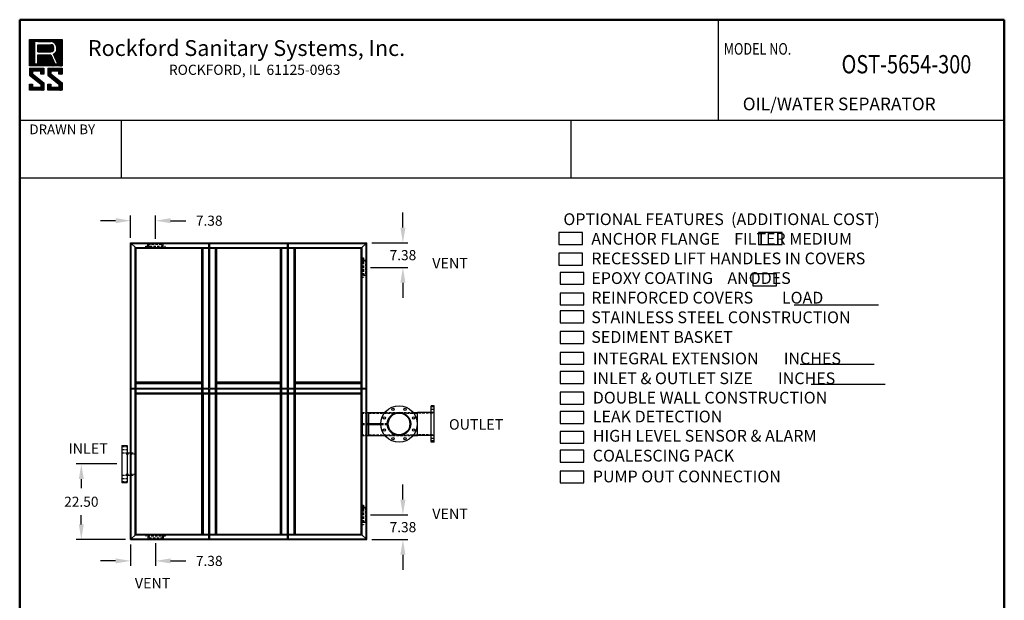
# Model space of a CAD drawing. Extents: x 392 to 685, y -84 to 295.
# Drawn here: x 392 to 685, y 123 to 295 of the extents above; entities that cross this region are included whole.
import ezdxf
from ezdxf.enums import TextEntityAlignment as Align

# ---------------------------------------------------------------- set-up
doc = ezdxf.new("R2010")
doc.units = 0
doc.header["$LTSCALE"] = 3
doc.header["$MEASUREMENT"] = 0
doc.linetypes.add('HIDDEN', pattern=[0.375, 0.25, -0.125])
doc.layers.get('0').update_dxf_attribs({"linetype": 'CONTINUOUS'})
doc.layers.get('DEFPOINTS').update_dxf_attribs({"linetype": 'CONTINUOUS'})
for name, color, linetype in [('HIDDEN', 4, 'HIDDEN'), ('OBJ', 7, 'CONTINUOUS'), ('OBJECT', 7, 'CONTINUOUS')]:
    doc.layers.add(name, color=color, linetype=linetype)
doc.styles.add('ROMANC', font='romanc')
doc.styles.add('ROMANS', font='romans', dxfattribs={"width": 0.8, "oblique": 0.05})
doc.dimstyles.get("Standard").update_dxf_attribs({"dimtxt": 0.18, "dimasz": 0.18, "dimexe": 0.18, "dimexo": 0.0625, "dimgap": 0.09, "dimtad": 0, "dimtih": 1, "dimtoh": 1, "dimzin": 0, "dimdsep": 46, "dimtxsty": 'Standard', "dimcen": 0.09, "dimadec": 0, "dimazin": 0, "dimtfac": 1, "dimtofl": 0, "dimtmove": 2, "dimatfit": 3, "dimfxl": 1, "dimtolj": 1, "dimtzin": 0, "dimarcsym": 0})

# ---------------------------------------------------------------- blocks, each defined once
blk = doc.blocks.new('*X0')
at = {"color": 0}
for p, q in [((15.16, 1.382), (15.228, 1.45)), ((15.16, 1.3873), (15.2227, 1.45)), ((15.16, 1.3926), (15.2174, 1.45)), ((15.16, 1.3979), (15.2121, 1.45)), ((15.16, 1.4032), (15.2068, 1.45)), ((15.16, 1.4085), (15.2015, 1.45)), ((15.16, 1.4138), (15.1962, 1.45)), ((15.16, 1.4191), (15.1909, 1.45)), ((15.16, 1.4245), (15.1855, 1.45)), ((15.16, 1.4298), (15.1802, 1.45)), ((15.16, 1.4351), (15.1749, 1.45)), ((15.16, 1.4404), (15.1696, 1.45)), ((15.16, 1.4457), (15.1643, 1.45)), ((15.16, 1.3767), (15.21, 1.4267)), ((15.16, 1.3714), (15.21, 1.4214)), ((15.16, 1.3661), (15.21, 1.4161)), ((15.16, 1.3608), (15.21, 1.4108)), ((15.16, 1.3555), (15.21, 1.4055)), ((15.16, 1.3502), (15.21, 1.4002)), ((15.16, 1.3449), (15.21, 1.3949)), ((15.16, 1.3396), (15.21, 1.3896)), ((15.16, 1.3343), (15.21, 1.3843)), ((15.16, 1.329), (15.21, 1.379)), ((15.16, 1.3237), (15.21, 1.3737)), ((15.16, 1.3184), (15.21, 1.3684)), ((15.16, 1.3131), (15.21, 1.3631)), ((15.2133, 1.43), (15.2333, 1.45)), ((15.2186, 1.43), (15.2386, 1.45)), ((15.2239, 1.43), (15.2439, 1.45)), ((15.2292, 1.43), (15.2492, 1.45)), ((15.2345, 1.43), (15.2545, 1.45)), ((15.2398, 1.43), (15.2598, 1.45)), ((15.24, 1.3347), (15.3053, 1.4)), ((15.24, 1.34), (15.3, 1.4)), ((15.24, 1.3454), (15.2946, 1.4)), ((15.24, 1.3507), (15.2893, 1.4)), ((15.24, 1.356), (15.284, 1.4)), ((15.24, 1.3613), (15.2787, 1.4)), ((15.24, 1.3666), (15.2734, 1.4)), ((15.24, 1.3719), (15.2681, 1.4)), ((15.24, 1.3772), (15.2628, 1.4)), ((15.24, 1.3825), (15.2575, 1.4)), ((15.24, 1.3878), (15.2522, 1.4)), ((15.24, 1.3931), (15.2469, 1.4)), ((15.24, 1.3984), (15.2416, 1.4)), ((15.2406, 1.33), (15.3106, 1.4)), ((15.2451, 1.43), (15.2651, 1.45)), ((15.2459, 1.33), (15.3159, 1.4)), ((15.2504, 1.43), (15.2704, 1.45)), ((15.2512, 1.33), (15.3212, 1.4)), ((15.2557, 1.43), (15.2757, 1.45)), ((15.2565, 1.33), (15.3265, 1.4)), ((15.261, 1.43), (15.281, 1.45)), ((15.2618, 1.33), (15.3318, 1.4)), ((15.2663, 1.43), (15.2863, 1.45)), ((15.2671, 1.33), (15.3371, 1.4)), ((15.2716, 1.43), (15.2916, 1.45)), ((15.2724, 1.33), (15.3424, 1.4)), ((15.2769, 1.43), (15.2969, 1.45)), ((15.2777, 1.33), (15.3477, 1.4)), ((15.2822, 1.43), (15.3022, 1.45)), ((15.283, 1.33), (15.353, 1.4)), ((15.2875, 1.43), (15.3075, 1.45)), ((15.2883, 1.33), (15.3583, 1.4)), ((15.2928, 1.43), (15.3128, 1.45)), ((15.2936, 1.33), (15.3636, 1.4)), ((15.2981, 1.43), (15.3181, 1.45)), ((15.2989, 1.33), (15.3689, 1.4)), ((15.3034, 1.43), (15.3234, 1.45)), ((15.3042, 1.33), (15.3739, 1.3997)), ((15.3087, 1.43), (15.3287, 1.45)), ((15.3095, 1.33), (15.3783, 1.3988)), ((15.314, 1.43), (15.334, 1.45)), ((15.3148, 1.33), (15.3822, 1.3974)), ((15.3193, 1.43), (15.3393, 1.45)), ((15.3201, 1.33), (15.3857, 1.3956)), ((15.3246, 1.43), (15.3446, 1.45)), ((15.3254, 1.33), (15.3888, 1.3934)), ((15.33, 1.43), (15.35, 1.45)), ((15.3307, 1.33), (15.3916, 1.3909)), ((15.3353, 1.43), (15.3553, 1.45)), ((15.336, 1.33), (15.394, 1.388)), ((15.3406, 1.43), (15.3606, 1.45)), ((15.3413, 1.33), (15.3961, 1.3848)), ((15.3459, 1.43), (15.3659, 1.45)), ((15.3466, 1.33), (15.3978, 1.3812)), ((15.3512, 1.43), (15.3712, 1.45)), ((15.3519, 1.33), (15.3991, 1.3772)), ((15.3565, 1.43), (15.3765, 1.45)), ((15.3572, 1.33), (15.3999, 1.3727)), ((15.3618, 1.43), (15.3818, 1.45)), ((15.3625, 1.33), (15.4, 1.3675)), ((15.3671, 1.43), (15.3871, 1.45)), ((15.3678, 1.33), (15.4, 1.3622)), ((15.3723, 1.43), (15.3924, 1.45)), ((15.3772, 1.4296), (15.3977, 1.45)), ((15.3818, 1.4288), (15.403, 1.45)), ((15.3861, 1.4278), (15.4083, 1.45)), ((15.3901, 1.4265), (15.4136, 1.45)), ((15.3939, 1.425), (15.4189, 1.45)), ((15.3975, 1.4233), (15.4242, 1.45)), ((15.3988, 1.3026), (15.48, 1.3838)), ((15.4005, 1.299), (15.48, 1.3785)), ((15.4009, 1.4214), (15.4295, 1.45)), ((15.4021, 1.2953), (15.48, 1.3732)), ((15.4037, 1.2916), (15.48, 1.3679)), ((15.4041, 1.4193), (15.4348, 1.45)), ((15.4053, 1.288), (15.48, 1.3626)), ((15.4072, 1.4171), (15.4401, 1.45)), ((15.4101, 1.4147), (15.4454, 1.45)), ((15.4128, 1.4121), (15.4507, 1.45)), ((15.4153, 1.4093), (15.456, 1.45)), ((15.4177, 1.4064), (15.4613, 1.45)), ((15.4199, 1.4033), (15.4666, 1.45)), ((15.4219, 1.4), (15.4719, 1.45)), ((15.4233, 1.3324), (15.48, 1.3891)), ((15.4238, 1.3966), (15.4772, 1.45)), ((15.4255, 1.3929), (15.48, 1.4475)), ((15.4269, 1.3891), (15.48, 1.4422)), ((15.4271, 1.3415), (15.48, 1.3944)), ((15.4281, 1.385), (15.48, 1.4369)), ((15.4289, 1.3487), (15.48, 1.3997)), ((15.4291, 1.3806), (15.48, 1.4316)), ((15.4297, 1.376), (15.48, 1.4263)), ((15.4298, 1.3548), (15.48, 1.405)), ((15.43, 1.3709), (15.48, 1.4209)), ((15.43, 1.3656), (15.48, 1.4156)), ((15.43, 1.3603), (15.48, 1.4103)), ((15.16, 1.3078), (15.21, 1.3578)), ((15.16, 1.3025), (15.21, 1.3525)), ((15.16, 1.2972), (15.21, 1.3472)), ((15.16, 1.2919), (15.21, 1.3419)), ((15.16, 1.2866), (15.21, 1.3366)), ((15.16, 1.2813), (15.21, 1.3313)), ((15.16, 1.276), (15.21, 1.326)), ((15.16, 1.2707), (15.21, 1.3207)), ((15.16, 1.2654), (15.21, 1.3154)), ((15.16, 1.26), (15.21, 1.31)), ((15.16, 1.2547), (15.21, 1.3047)), ((15.16, 1.2494), (15.21, 1.2994)), ((15.16, 1.2441), (15.21, 1.2941)), ((15.16, 1.2388), (15.21, 1.2888)), ((15.16, 1.2335), (15.21, 1.2835)), ((15.16, 1.2282), (15.21, 1.2782)), ((15.16, 1.2229), (15.21, 1.2729)), ((15.16, 1.2176), (15.21, 1.2676)), ((15.2225, 1.19), (15.3325, 1.3)), ((15.2278, 1.19), (15.3378, 1.3)), ((15.2331, 1.19), (15.3431, 1.3)), ((15.2384, 1.19), (15.3484, 1.3)), ((15.24, 1.2446), (15.2954, 1.3)), ((15.24, 1.2499), (15.2901, 1.3)), ((15.24, 1.2552), (15.2848, 1.3)), ((15.24, 1.2605), (15.2795, 1.3)), ((15.24, 1.2658), (15.2742, 1.3)), ((15.24, 1.2711), (15.2689, 1.3)), ((15.24, 1.2764), (15.2636, 1.3)), ((15.24, 1.2817), (15.2583, 1.3)), ((15.24, 1.287), (15.253, 1.3)), ((15.24, 1.2923), (15.2477, 1.3)), ((15.24, 1.2976), (15.2424, 1.3)), ((15.24, 1.2393), (15.3007, 1.3)), ((15.24, 1.234), (15.306, 1.3)), ((15.24, 1.2287), (15.3113, 1.3)), ((15.24, 1.2234), (15.3166, 1.3)), ((15.24, 1.2181), (15.3219, 1.3)), ((15.24, 1.2128), (15.3272, 1.3)), ((15.2437, 1.19), (15.3537, 1.3)), ((15.2491, 1.19), (15.3591, 1.3)), ((15.2544, 1.19), (15.3644, 1.3)), ((15.2597, 1.19), (15.3697, 1.3)), ((15.265, 1.19), (15.3715, 1.2966)), ((15.2703, 1.19), (15.3732, 1.2929)), ((15.2756, 1.19), (15.3748, 1.2892)), ((15.2809, 1.19), (15.3764, 1.2856)), ((15.2862, 1.19), (15.3781, 1.2819)), ((15.2915, 1.19), (15.3797, 1.2782)), ((15.2968, 1.19), (15.3813, 1.2745)), ((15.3021, 1.19), (15.3829, 1.2709)), ((15.3074, 1.19), (15.3846, 1.2672)), ((15.3127, 1.19), (15.3862, 1.2635)), ((15.3733, 1.3302), (15.3998, 1.3567)), ((15.3802, 1.3318), (15.3982, 1.3498)), ((15.3972, 1.3063), (15.3976, 1.3067)), ((15.407, 1.2843), (15.48, 1.3573)), ((15.4086, 1.2806), (15.48, 1.352)), ((15.4102, 1.2769), (15.48, 1.3467)), ((15.4119, 1.2733), (15.48, 1.3414)), ((15.4135, 1.2696), (15.48, 1.3361)), ((15.4151, 1.2659), (15.48, 1.3308)), ((15.4168, 1.2623), (15.48, 1.3255)), ((15.4184, 1.2586), (15.48, 1.3202)), ((15.42, 1.2549), (15.48, 1.3149)), ((15.4217, 1.2512), (15.48, 1.3096)), ((15.4233, 1.2476), (15.48, 1.3043)), ((15.4249, 1.2439), (15.48, 1.299)), ((15.4266, 1.2402), (15.48, 1.2937)), ((15.4282, 1.2366), (15.48, 1.2884)), ((15.4298, 1.2329), (15.48, 1.2831)), ((15.4315, 1.2292), (15.48, 1.2778)), ((15.4331, 1.2255), (15.48, 1.2725)), ((15.4347, 1.2219), (15.48, 1.2672)), ((15.16, 1.2123), (15.21, 1.2623)), ((15.16, 1.207), (15.21, 1.257)), ((15.16, 1.2017), (15.21, 1.2517)), ((15.16, 1.1964), (15.21, 1.2464)), ((15.16, 1.1911), (15.21, 1.2411)), ((15.1642, 1.19), (15.21, 1.2358)), ((15.1695, 1.19), (15.21, 1.2305)), ((15.1748, 1.19), (15.21, 1.2252)), ((15.1801, 1.19), (15.21, 1.2199)), ((15.1854, 1.19), (15.21, 1.2146)), ((15.1907, 1.19), (15.2107, 1.21)), ((15.196, 1.19), (15.216, 1.21)), ((15.2013, 1.19), (15.2213, 1.21)), ((15.2066, 1.19), (15.2266, 1.21)), ((15.2119, 1.19), (15.2319, 1.21)), ((15.2172, 1.19), (15.2372, 1.21)), ((15.318, 1.19), (15.3878, 1.2599)), ((15.3233, 1.19), (15.3895, 1.2562)), ((15.3286, 1.19), (15.3911, 1.2525)), ((15.3339, 1.19), (15.3927, 1.2488)), ((15.3392, 1.19), (15.3944, 1.2452)), ((15.3445, 1.19), (15.396, 1.2415)), ((15.3498, 1.19), (15.3976, 1.2378)), ((15.3551, 1.19), (15.3993, 1.2342)), ((15.3604, 1.19), (15.4009, 1.2305)), ((15.3657, 1.19), (15.4025, 1.2268)), ((15.371, 1.19), (15.4042, 1.2231)), ((15.3763, 1.19), (15.4058, 1.2195)), ((15.3816, 1.19), (15.4074, 1.2158)), ((15.3869, 1.19), (15.4091, 1.2121)), ((15.3922, 1.19), (15.4122, 1.21)), ((15.3975, 1.19), (15.4175, 1.21)), ((15.4028, 1.19), (15.4228, 1.21)), ((15.4081, 1.19), (15.4281, 1.21)), ((15.4135, 1.19), (15.4335, 1.21)), ((15.4188, 1.19), (15.4388, 1.21)), ((15.4241, 1.19), (15.48, 1.2459)), ((15.4294, 1.19), (15.48, 1.2406)), ((15.4347, 1.19), (15.48, 1.2353)), ((15.4364, 1.2182), (15.48, 1.2619)), ((15.438, 1.2145), (15.48, 1.2565)), ((15.4396, 1.2109), (15.48, 1.2512)), ((15.44, 1.19), (15.48, 1.23)), ((15.4453, 1.19), (15.48, 1.2247)), ((15.4506, 1.19), (15.48, 1.2194)), ((15.4559, 1.19), (15.48, 1.2141)), ((15.4612, 1.19), (15.48, 1.2088)), ((15.4665, 1.19), (15.48, 1.2035)), ((15.4718, 1.19), (15.48, 1.1982)), ((15.4771, 1.19), (15.48, 1.1929))]:
    blk.add_line(p, q, dxfattribs=at)
blk = doc.blocks.new('*X1')
at = {"color": 0}
for p, q in [((15.16, 1.1116), (15.2184, 1.17)), ((15.16, 1.1169), (15.2131, 1.17)), ((15.16, 1.1222), (15.2078, 1.17)), ((15.16, 1.1275), (15.2025, 1.17)), ((15.16, 1.1328), (15.1972, 1.17)), ((15.16, 1.1381), (15.1919, 1.17)), ((15.16, 1.1434), (15.1866, 1.17)), ((15.16, 1.1487), (15.1813, 1.17)), ((15.16, 1.154), (15.176, 1.17)), ((15.16, 1.1593), (15.1707, 1.17)), ((15.16, 1.1646), (15.1654, 1.17)), ((15.16, 1.1699), (15.1601, 1.17)), ((15.1937, 1.14), (15.2237, 1.17)), ((15.1991, 1.14), (15.2291, 1.17)), ((15.2044, 1.14), (15.2344, 1.17)), ((15.2097, 1.14), (15.2397, 1.17)), ((15.215, 1.14), (15.245, 1.17)), ((15.2203, 1.14), (15.2503, 1.17)), ((15.2256, 1.14), (15.2556, 1.17)), ((15.2309, 1.14), (15.2609, 1.17)), ((15.2362, 1.14), (15.2662, 1.17)), ((15.2415, 1.14), (15.2715, 1.17)), ((15.2468, 1.14), (15.2768, 1.17)), ((15.2521, 1.14), (15.2821, 1.17)), ((15.2574, 1.14), (15.2874, 1.17)), ((15.2627, 1.14), (15.2927, 1.17)), ((15.268, 1.14), (15.298, 1.17)), ((15.27, 1.1367), (15.3, 1.1667)), ((15.34, 1.1112), (15.3988, 1.17)), ((15.34, 1.1165), (15.3935, 1.17)), ((15.34, 1.1219), (15.3881, 1.17)), ((15.34, 1.1272), (15.3828, 1.17)), ((15.34, 1.1325), (15.3775, 1.17)), ((15.34, 1.1378), (15.3722, 1.17)), ((15.34, 1.1431), (15.3669, 1.17)), ((15.34, 1.1484), (15.3616, 1.17)), ((15.34, 1.1537), (15.3563, 1.17)), ((15.34, 1.159), (15.351, 1.17)), ((15.34, 1.1643), (15.3457, 1.17)), ((15.34, 1.1696), (15.3404, 1.17)), ((15.3741, 1.14), (15.4041, 1.17)), ((15.3794, 1.14), (15.4094, 1.17)), ((15.3847, 1.14), (15.4147, 1.17)), ((15.39, 1.14), (15.42, 1.17)), ((15.3953, 1.14), (15.4253, 1.17)), ((15.4006, 1.14), (15.4306, 1.17)), ((15.4059, 1.14), (15.4359, 1.17)), ((15.4112, 1.14), (15.4412, 1.17)), ((15.4165, 1.14), (15.4465, 1.17)), ((15.4218, 1.14), (15.4518, 1.17)), ((15.4271, 1.14), (15.4571, 1.17)), ((15.4324, 1.14), (15.4624, 1.17)), ((15.4377, 1.14), (15.4677, 1.17)), ((15.443, 1.14), (15.473, 1.17)), ((15.4483, 1.14), (15.4783, 1.17)), ((15.45, 1.1364), (15.48, 1.1664)), ((15.16, 1.1063), (15.19, 1.1363)), ((15.16, 1.1009), (15.19, 1.1309)), ((15.1624, 1.098), (15.19, 1.1256)), ((15.1653, 1.0957), (15.19, 1.1203)), ((15.1682, 1.0933), (15.19, 1.115)), ((15.1711, 1.0909), (15.1925, 1.1122)), ((15.1741, 1.0885), (15.1954, 1.1098)), ((15.177, 1.0861), (15.1983, 1.1074)), ((15.1799, 1.0837), (15.2012, 1.105)), ((15.1828, 1.0813), (15.2041, 1.1027)), ((15.1857, 1.0789), (15.207, 1.1003)), ((15.1886, 1.0766), (15.21, 1.0979)), ((15.1916, 1.0742), (15.2129, 1.0955)), ((15.1945, 1.0718), (15.2158, 1.0931)), ((15.1974, 1.0694), (15.2187, 1.0907)), ((15.2003, 1.067), (15.2216, 1.0883)), ((15.2032, 1.0646), (15.2245, 1.0859)), ((15.2061, 1.0622), (15.2275, 1.0836)), ((15.2091, 1.0599), (15.2304, 1.0812)), ((15.212, 1.0575), (15.2333, 1.0788)), ((15.2149, 1.0551), (15.2362, 1.0764)), ((15.2178, 1.0527), (15.2391, 1.074)), ((15.2207, 1.0503), (15.242, 1.0716)), ((15.2236, 1.0479), (15.245, 1.0692)), ((15.27, 1.1314), (15.3, 1.1614)), ((15.27, 1.1261), (15.3, 1.1561)), ((15.27, 1.1208), (15.3, 1.1508)), ((15.27, 1.1155), (15.3, 1.1455)), ((15.27, 1.1102), (15.3, 1.1402)), ((15.2751, 1.11), (15.3, 1.1349)), ((15.2804, 1.11), (15.3, 1.1296)), ((15.2857, 1.11), (15.3, 1.1243)), ((15.291, 1.11), (15.3, 1.119)), ((15.2963, 1.11), (15.3, 1.1137)), ((15.34, 1.1059), (15.37, 1.1359)), ((15.34, 1.1006), (15.37, 1.1306)), ((15.3426, 1.0979), (15.37, 1.1253)), ((15.3455, 1.0955), (15.37, 1.12)), ((15.3484, 1.0931), (15.37, 1.1147)), ((15.3513, 1.0907), (15.3726, 1.1121)), ((15.3542, 1.0884), (15.3756, 1.1097)), ((15.3572, 1.086), (15.3785, 1.1073)), ((15.3601, 1.0836), (15.3814, 1.1049)), ((15.363, 1.0812), (15.3843, 1.1025)), ((15.3659, 1.0788), (15.3872, 1.1001)), ((15.3688, 1.0764), (15.3901, 1.0977)), ((15.3717, 1.074), (15.3931, 1.0954)), ((15.3747, 1.0716), (15.396, 1.093)), ((15.3776, 1.0693), (15.3989, 1.0906)), ((15.3805, 1.0669), (15.4018, 1.0882)), ((15.3834, 1.0645), (15.4047, 1.0858)), ((15.3863, 1.0621), (15.4076, 1.0834)), ((15.3892, 1.0597), (15.4106, 1.081)), ((15.3922, 1.0573), (15.4135, 1.0786)), ((15.3951, 1.0549), (15.4164, 1.0763)), ((15.398, 1.0526), (15.4193, 1.0739)), ((15.4009, 1.0502), (15.4222, 1.0715)), ((15.4038, 1.0478), (15.4251, 1.0691)), ((15.45, 1.1311), (15.48, 1.1611)), ((15.45, 1.1258), (15.48, 1.1558)), ((15.45, 1.1205), (15.48, 1.1505)), ((15.45, 1.1152), (15.48, 1.1452)), ((15.4501, 1.11), (15.48, 1.1399)), ((15.4554, 1.11), (15.48, 1.1346)), ((15.4607, 1.11), (15.48, 1.1293)), ((15.466, 1.11), (15.48, 1.124)), ((15.4713, 1.11), (15.48, 1.1187)), ((15.4766, 1.11), (15.48, 1.1134)), ((15.16, 0.9843), (15.1857, 1.01)), ((15.16, 0.9896), (15.1804, 1.01)), ((15.16, 0.9949), (15.1751, 1.01)), ((15.16, 1.0002), (15.1698, 1.01)), ((15.16, 1.0055), (15.1645, 1.01)), ((15.16, 0.979), (15.19, 1.009)), ((15.16, 0.9737), (15.19, 1.0037)), ((15.16, 0.9684), (15.19, 0.9984)), ((15.16, 0.9631), (15.19, 0.9931)), ((15.16, 0.9578), (15.19, 0.9878)), ((15.16, 0.9525), (15.19, 0.9825)), ((15.1628, 0.95), (15.1928, 0.98)), ((15.1681, 0.95), (15.1981, 0.98)), ((15.1735, 0.95), (15.2035, 0.98)), ((15.1788, 0.95), (15.2088, 0.98)), ((15.1841, 0.95), (15.2141, 0.98)), ((15.1894, 0.95), (15.2194, 0.98)), ((15.1947, 0.95), (15.2247, 0.98)), ((15.2, 0.95), (15.23, 0.98)), ((15.2053, 0.95), (15.2353, 0.98)), ((15.2106, 0.95), (15.2406, 0.98)), ((15.2159, 0.95), (15.2459, 0.98)), ((15.2212, 0.95), (15.2512, 0.98)), ((15.2265, 0.95), (15.2565, 0.98)), ((15.2266, 1.0455), (15.2479, 1.0669)), ((15.2295, 1.0432), (15.2508, 1.0645)), ((15.2318, 0.95), (15.2618, 0.98)), ((15.2324, 1.0408), (15.2537, 1.0621)), ((15.2353, 1.0384), (15.2566, 1.0597)), ((15.2371, 0.95), (15.2671, 0.98)), ((15.2382, 1.036), (15.2596, 1.0573)), ((15.2411, 1.0336), (15.2625, 1.0549)), ((15.2424, 0.95), (15.3, 1.0076)), ((15.2441, 1.0312), (15.2654, 1.0525)), ((15.247, 1.0288), (15.2683, 1.0502)), ((15.2477, 0.95), (15.3, 1.0023)), ((15.2499, 1.0264), (15.2712, 1.0478)), ((15.2528, 1.0241), (15.2741, 1.0454)), ((15.253, 0.95), (15.3, 0.997)), ((15.2557, 1.0217), (15.2771, 1.043)), ((15.2583, 0.95), (15.3, 0.9917)), ((15.2586, 1.0193), (15.28, 1.0406)), ((15.2616, 1.0169), (15.2829, 1.0382)), ((15.2636, 0.95), (15.3, 0.9864)), ((15.2645, 1.0145), (15.2858, 1.0358)), ((15.2674, 1.0121), (15.2887, 1.0334)), ((15.2689, 0.95), (15.3, 0.9811)), ((15.27, 1.0094), (15.2916, 1.0311)), ((15.27, 1.0041), (15.2946, 1.0287)), ((15.27, 0.9988), (15.2975, 1.0263)), ((15.27, 0.9935), (15.3, 1.0235)), ((15.27, 0.9882), (15.3, 1.0182)), ((15.27, 0.9829), (15.3, 1.0129)), ((15.2742, 0.95), (15.3, 0.9758)), ((15.34, 1.0052), (15.3448, 1.01)), ((15.34, 0.9999), (15.3501, 1.01)), ((15.34, 0.9946), (15.3554, 1.01)), ((15.34, 0.9893), (15.3607, 1.01)), ((15.34, 0.984), (15.366, 1.01)), ((15.34, 0.9787), (15.37, 1.0087)), ((15.34, 0.9734), (15.37, 1.0034)), ((15.34, 0.9681), (15.37, 0.9981)), ((15.34, 0.9628), (15.37, 0.9928)), ((15.34, 0.9574), (15.37, 0.9874)), ((15.34, 0.9521), (15.37, 0.9821)), ((15.3432, 0.95), (15.3732, 0.98)), ((15.3485, 0.95), (15.3785, 0.98)), ((15.3538, 0.95), (15.3838, 0.98)), ((15.3591, 0.95), (15.3891, 0.98)), ((15.3644, 0.95), (15.3944, 0.98)), ((15.3697, 0.95), (15.3997, 0.98)), ((15.375, 0.95), (15.405, 0.98)), ((15.3803, 0.95), (15.4103, 0.98)), ((15.3856, 0.95), (15.4156, 0.98)), ((15.3909, 0.95), (15.4209, 0.98)), ((15.3962, 0.95), (15.4262, 0.98)), ((15.4015, 0.95), (15.4315, 0.98)), ((15.4067, 1.0454), (15.4281, 1.0667)), ((15.4068, 0.95), (15.4368, 0.98)), ((15.4097, 1.043), (15.431, 1.0643)), ((15.4121, 0.95), (15.4421, 0.98)), ((15.4126, 1.0406), (15.4339, 1.0619)), ((15.4155, 1.0382), (15.4368, 1.0596)), ((15.4174, 0.95), (15.4474, 0.98)), ((15.4184, 1.0359), (15.4397, 1.0572)), ((15.4213, 1.0335), (15.4426, 1.0548)), ((15.4227, 0.95), (15.48, 1.0073)), ((15.4242, 1.0311), (15.4456, 1.0524)), ((15.4272, 1.0287), (15.4485, 1.05)), ((15.428, 0.95), (15.48, 1.002)), ((15.4301, 1.0263), (15.4514, 1.0476)), ((15.433, 1.0239), (15.4543, 1.0452)), ((15.4333, 0.95), (15.48, 0.9967)), ((15.4359, 1.0215), (15.4572, 1.0429)), ((15.4386, 0.95), (15.48, 0.9914)), ((15.4388, 1.0191), (15.4601, 1.0405)), ((15.4417, 1.0168), (15.4631, 1.0381)), ((15.4439, 0.95), (15.48, 0.9861)), ((15.4447, 1.0144), (15.466, 1.0357)), ((15.4476, 1.012), (15.4689, 1.0333)), ((15.4492, 0.95), (15.48, 0.9808)), ((15.45, 1.0091), (15.4718, 1.0309)), ((15.45, 1.0038), (15.4747, 1.0285)), ((15.45, 0.9985), (15.4776, 1.0261)), ((15.45, 0.9932), (15.48, 1.0232)), ((15.45, 0.9879), (15.48, 1.0179)), ((15.45, 0.9826), (15.48, 1.0126)), ((15.4545, 0.95), (15.48, 0.9755)), ((15.2795, 0.95), (15.3, 0.9705)), ((15.2848, 0.95), (15.3, 0.9652)), ((15.2901, 0.95), (15.3, 0.9599)), ((15.2954, 0.95), (15.3, 0.9546)), ((15.4598, 0.95), (15.48, 0.9702)), ((15.4651, 0.95), (15.48, 0.9649)), ((15.4704, 0.95), (15.48, 0.9596)), ((15.4757, 0.95), (15.48, 0.9543))]:
    blk.add_line(p, q, dxfattribs=at)
blk = doc.blocks.new('RSS')
at = {"layer": 'OBJ'}
for p, q in [((0.16, -0.045), (0.16, -0.265)), ((0.19, -0.045), (0.16, -0.045)), ((0.19, -0.045), (0.32, -0.045)), ((0.19, -0.075), (0.32, -0.075)), ((0.19, -0.145), (0.19, -0.075)), ((0.19, -0.145), (0.32, -0.145)), ((0.19, -0.265), (0.19, -0.175)), ((0.19, -0.175), (0.32, -0.175)), ((0.32, -0.175), (0.36, -0.265)), ((0.39, -0.265), (0.3471, -0.1685)), ((0.35, -0.115), (0.35, -0.105)), ((0.38, -0.115), (0.38, -0.105)), ((0.16, -0.265), (0.19, -0.265)), ((0.36, -0.265), (0.39, -0.265)), ((0.11, -0.305), (0.25, -0.305)), ((0.11, -0.305), (0.11, -0.375)), ((0.11, -0.375), (0.22, -0.465)), ((0.22, -0.335), (0.14, -0.335)), ((0.14, -0.335), (0.14, -0.3608)), ((0.14, -0.3608), (0.25, -0.4508)), ((0.22, -0.365), (0.22, -0.335)), ((0.25, -0.365), (0.22, -0.365)), ((0.25, -0.305), (0.25, -0.365)), ((0.29, -0.305), (0.29, -0.375)), ((0.29, -0.305), (0.43, -0.305)), ((0.29, -0.375), (0.4, -0.465)), ((0.32, -0.335), (0.32, -0.3608)), ((0.4, -0.335), (0.32, -0.335)), ((0.32, -0.3608), (0.43, -0.4508)), ((0.4, -0.365), (0.4, -0.335)), ((0.43, -0.365), (0.4, -0.365)), ((0.43, -0.305), (0.43, -0.365)), ((0.11, -0.465), (0.14, -0.465)), ((0.11, -0.525), (0.11, -0.465)), ((0.14, -0.465), (0.14, -0.495)), ((0.22, -0.465), (0.22, -0.495)), ((0.25, -0.4508), (0.25, -0.525)), ((0.29, -0.465), (0.32, -0.465)), ((0.29, -0.525), (0.29, -0.465)), ((0.32, -0.465), (0.32, -0.495)), ((0.4, -0.465), (0.4, -0.495)), ((0.43, -0.4508), (0.43, -0.525)), ((0.25, -0.525), (0.11, -0.525)), ((0.14, -0.495), (0.22, -0.495)), ((0.43, -0.525), (0.29, -0.525)), ((0.32, -0.495), (0.4, -0.495))]:
    blk.add_line(p, q, dxfattribs=at)
blk.add_lwpolyline([(0.11, -0.285), (0.11, -0.025), (0.43, -0.025), (0.43, -0.285)], close=True, dxfattribs=at)
for centre, radius, start, end in [((0.32, -0.105), 0.06, 0, 90), ((0.32, -0.105), 0.03, 0, 90), ((0.32, -0.115), 0.03, 270, 0), ((0.32, -0.115), 0.06, 296.87249, 0)]:
    blk.add_arc(centre, radius, start, end, dxfattribs=at)
for name in ['*X0', '*X1']:
    blk.add_blockref(name, (-15.05, -1.475), dxfattribs=at)
blk = doc.blocks.new('FLNG4SD')
for p, q in [((0, 2.87), (0, -2.87)), ((0, 2.87), (0.37, 2.87)), ((0.37, 2.87), (0.37, -2.87)), ((0.37, 2.25), (1, 2.25)), ((1, 2.25), (1, -2.25)), ((0, -2.87), (0.37, -2.87)), ((0.37, -2.25), (1, -2.25))]:
    blk.add_line(p, q)
at = {"layer": 'HIDDEN'}
for p, q in [((0, 2), (1, 2)), ((0, -2), (1, -2))]:
    blk.add_line(p, q, dxfattribs=at)
blk = doc.blocks.new('OPTOST')
for p, q in [((4.011, -1.646), (5.445, -1.646)), ((4.111, -2.652), (5.37, -2.652)), ((4.297, -2.989), (5.555, -2.989))]:
    blk.add_line(p, q)
for points in [[(0.411, -0.616), (0.411, -0.414), (0.008, -0.414), (0.008, -0.616)], [(3.809, -0.616), (3.809, -0.414), (3.406, -0.414), (3.406, -0.616)], [(0.411, -0.967), (0.411, -0.766), (0.008, -0.766), (0.008, -0.967)], [(0.436, -1.294), (0.436, -1.093), (0.034, -1.093), (0.034, -1.294)], [(3.708, -1.319), (3.708, -1.118), (3.306, -1.118), (3.306, -1.319)], [(0.436, -1.646), (0.436, -1.445), (0.034, -1.445), (0.034, -1.646)], [(0.436, -1.948), (0.436, -1.747), (0.034, -1.747), (0.034, -1.948)], [(0.436, -2.3), (0.436, -2.099), (0.034, -2.099), (0.034, -2.3)], [(0.436, -2.652), (0.436, -2.451), (0.034, -2.451), (0.034, -2.652)], [(0.436, -2.979), (0.436, -2.778), (0.034, -2.778), (0.034, -2.979)], [(0.436, -3.331), (0.436, -3.129), (0.034, -3.129), (0.034, -3.331)], [(0.436, -3.657), (0.436, -3.456), (0.034, -3.456), (0.034, -3.657)], [(0.436, -3.995), (0.436, -3.794), (0.034, -3.794), (0.034, -3.995)], [(0.436, -4.315), (0.436, -4.114), (0.034, -4.114), (0.034, -4.315)], [(0.436, -4.669), (0.436, -4.468), (0.034, -4.468), (0.034, -4.669)]]:
    blk.add_lwpolyline(points, close=True)
for s, p in [('OPTIONAL FEATURES  (ADDITIONAL COST)', (0.088, -0.289)), ('ANCHOR FLANGE    FILTER MEDIUM', (0.562, -0.622)), ('RECESSED LIFT HANDLES IN COVERS', (0.562, -0.955)), ('EPOXY COATING    ANODES', (0.562, -1.289)), ('REINFORCED COVERS        LOAD', (0.562, -1.622)), ('STAINLESS STEEL CONSTRUCTION', (0.562, -1.955)), ('SEDIMENT BASKET', (0.562, -2.289)), ('INTEGRAL EXTENSION       INCHES', (0.587, -2.654)), ('INLET & OUTLET SIZE       INCHES', (0.587, -2.991)), ('DOUBLE WALL CONSTRUCTION', (0.587, -3.32)), ('LEAK DETECTION', (0.587, -3.641)), ('HIGH LEVEL SENSOR & ALARM', (0.587, -3.968)), ('COALESCING PACK', (0.587, -4.305)), ('PUMP OUT CONNECTION', (0.587, -4.659))]:
    blk.add_text(s, height=0.2).set_placement(p)
blk = doc.blocks.new('OST Optional features')
at = {"linetype": 'Continuous', "xscale": 9.300273141859876, "yscale": 9.300273141859876, "zscale": 9.300273141859876}
blk.add_blockref('OPTOST', (262.51, 133.15), dxfattribs=at)
blk = doc.blocks.new('*D17')
at = {"color": 5, "linetype": 'Continuous', "lineweight": -2, "transparency": 16777216}
for p, q in [((420.95, 163.19), (408.89, 163.19)), ((410.39, 158.69), (410.39, 155.94)), ((410.39, 145.19), (410.39, 147.94)), ((423.57, 140.69), (408.89, 140.69))]:
    blk.add_line(p, q, dxfattribs=at)
at = {"color": 5, "linetype": 'Continuous', "transparency": 16777216}
for points in [[(409.64, 158.69), (411.14, 158.69), (410.39, 163.19)], [(409.64, 145.19), (411.14, 145.19), (410.39, 140.69)]]:
    blk.add_solid(points, dxfattribs=at)
at = {"layer": 'DEFPOINTS', "color": 0, "linetype": 'Continuous', "transparency": 16777216}
for p in [(422.45, 163.19), (410.39, 140.69), (425.07, 140.69)]:
    blk.add_point(p, dxfattribs=at)
at = {"color": 0, "linetype": 'Continuous', "transparency": 16777216, "insert": (410.39, 151.94), "char_height": 3, "attachment_point": 5}
blk.add_mtext('\\A1;22.50', dxfattribs=at)
blk = doc.blocks.new('*D18')
at = {"color": 5, "linetype": 'Continuous', "lineweight": -2, "transparency": 16777216}
for p, q in [((506.09, 152.57), (506.09, 157.07)), ((496.45, 148.07), (507.59, 148.07)), ((496.82, 140.69), (507.59, 140.69)), ((506.09, 136.19), (506.09, 131.69))]:
    blk.add_line(p, q, dxfattribs=at)
at = {"color": 5, "linetype": 'Continuous', "transparency": 16777216}
for points in [[(505.34, 152.57), (506.84, 152.57), (506.09, 148.07)], [(505.34, 136.19), (506.84, 136.19), (506.09, 140.69)]]:
    blk.add_solid(points, dxfattribs=at)
at = {"layer": 'DEFPOINTS', "color": 0, "linetype": 'Continuous', "transparency": 16777216}
for p in [(494.95, 148.07), (495.32, 140.69), (506.09, 140.69)]:
    blk.add_point(p, dxfattribs=at)
at = {"color": 0, "linetype": 'Continuous', "transparency": 16777216, "insert": (506.09, 144.38), "char_height": 3, "attachment_point": 5}
blk.add_mtext('\\A1;7.38', dxfattribs=at)
blk = doc.blocks.new('*D19')
at = {"color": 5, "linetype": 'Continuous', "lineweight": -2, "transparency": 16777216}
for p, q in [((506.09, 233.44), (506.09, 237.94)), ((496.82, 228.94), (507.59, 228.94)), ((496.45, 221.57), (507.59, 221.57)), ((506.09, 217.07), (506.09, 212.57))]:
    blk.add_line(p, q, dxfattribs=at)
at = {"color": 5, "linetype": 'Continuous', "transparency": 16777216}
for points in [[(505.34, 233.44), (506.84, 233.44), (506.09, 228.94)], [(505.34, 217.07), (506.84, 217.07), (506.09, 221.57)]]:
    blk.add_solid(points, dxfattribs=at)
at = {"layer": 'DEFPOINTS', "color": 0, "linetype": 'Continuous', "transparency": 16777216}
for p in [(495.32, 228.94), (506.09, 228.94), (494.95, 221.57)]:
    blk.add_point(p, dxfattribs=at)
at = {"color": 0, "linetype": 'Continuous', "transparency": 16777216, "insert": (506.09, 225.26), "char_height": 3, "attachment_point": 5}
blk.add_mtext('\\A1;7.38', dxfattribs=at)
blk = doc.blocks.new('*D20')
at = {"color": 5, "linetype": 'Continuous', "lineweight": -2, "transparency": 16777216}
for p, q in [((420.57, 235.51), (416.07, 235.51)), ((425.07, 230.44), (425.07, 237.01)), ((432.45, 230.07), (432.45, 237.01)), ((436.95, 235.51), (441.45, 235.51))]:
    blk.add_line(p, q, dxfattribs=at)
at = {"color": 5, "linetype": 'Continuous', "transparency": 16777216}
for points in [[(420.57, 236.26), (420.57, 234.76), (425.07, 235.51)], [(436.95, 236.26), (436.95, 234.76), (432.45, 235.51)]]:
    blk.add_solid(points, dxfattribs=at)
at = {"layer": 'DEFPOINTS', "color": 0, "linetype": 'Continuous', "transparency": 16777216}
for p in [(432.45, 235.51), (425.07, 228.94), (432.45, 228.57)]:
    blk.add_point(p, dxfattribs=at)
at = {"color": 0, "linetype": 'Continuous', "transparency": 16777216, "insert": (448.45, 235.51), "char_height": 3, "attachment_point": 5}
blk.add_mtext('\\A1;7.38', dxfattribs=at)
blk = doc.blocks.new('*D21')
at = {"color": 5, "linetype": 'Continuous', "lineweight": -2, "transparency": 16777216}
for p, q in [((425.07, 139.19), (425.07, 132.84)), ((432.45, 139.57), (432.45, 132.84)), ((420.57, 134.34), (416.07, 134.34)), ((436.95, 134.34), (441.45, 134.34))]:
    blk.add_line(p, q, dxfattribs=at)
at = {"color": 5, "linetype": 'Continuous', "transparency": 16777216}
for points in [[(420.57, 135.09), (420.57, 133.59), (425.07, 134.34)], [(436.95, 135.09), (436.95, 133.59), (432.45, 134.34)]]:
    blk.add_solid(points, dxfattribs=at)
at = {"layer": 'DEFPOINTS', "color": 0, "linetype": 'Continuous', "transparency": 16777216}
for p in [(425.07, 140.69), (432.45, 141.07), (432.45, 134.34)]:
    blk.add_point(p, dxfattribs=at)
at = {"color": 0, "linetype": 'Continuous', "transparency": 16777216, "insert": (448.45, 134.34), "char_height": 3, "attachment_point": 5}
blk.add_mtext('\\A1;7.38', dxfattribs=at)

msp = doc.modelspace()

# ---------------------------------------------------------------- linework, layer by layer
at = {"lineweight": 50}
for p, q in [((685.061, 295.275), (392.049, 295.275)), ((392.049, 295.275), (392.049, -83.917)), ((685.061, -83.917), (685.061, 295.275))]:
    msp.add_line(p, q, dxfattribs=at)
at = {"color": 7}
for p, q in [((600.051, 265.375), (600.051, 295.275)), ((422.213, 265.375), (422.213, 248.139)), ((556.061, 265.375), (556.061, 248.139)), ((685.061, 248.139), (392.049, 248.139))]:
    msp.add_line(p, q, dxfattribs=at)
msp.add_line((392.049, 265.375), (685.061, 265.375))
at = {"linetype": 'Continuous'}
for p, q in [((425.073, 228.943), (495.323, 228.943)), ((425.073, 140.693), (425.073, 228.943)), ((425.073, 228.943), (426.698, 227.318)), ((425.26, 140.881), (425.26, 228.756)), ((425.26, 228.756), (495.135, 228.756)), ((448.385, 185.756), (448.385, 228.756)), ((448.635, 185.756), (448.635, 228.756)), ((471.76, 185.756), (471.76, 228.756)), ((472.01, 185.756), (472.01, 228.756)), ((495.323, 228.943), (493.698, 227.318)), ((495.135, 140.881), (495.135, 228.756)), ((495.323, 140.693), (495.323, 228.943)), ((426.448, 142.068), (426.448, 227.568)), ((426.448, 227.568), (493.948, 227.568)), ((426.698, 142.318), (426.698, 227.318)), ((426.698, 227.318), (493.698, 227.318)), ((446.26, 184.318), (446.26, 227.318)), ((446.51, 184.318), (446.51, 227.318)), ((450.51, 184.318), (450.51, 227.318)), ((450.76, 184.318), (450.76, 227.318)), ((469.635, 184.318), (469.635, 227.318)), ((469.885, 184.318), (469.885, 227.318)), ((473.885, 184.318), (473.885, 227.318)), ((474.135, 184.318), (474.135, 227.318)), ((493.698, 142.318), (493.698, 227.318)), ((493.948, 142.068), (493.948, 227.568)), ((426.698, 187.568), (446.26, 187.568)), ((450.76, 187.568), (469.635, 187.568)), ((474.135, 187.568), (493.698, 187.568)), ((425.26, 185.756), (448.385, 185.756)), ((425.26, 185.506), (448.385, 185.506)), ((426.698, 187.318), (446.26, 187.318)), ((448.385, 140.881), (448.385, 185.506)), ((448.635, 185.756), (471.76, 185.756)), ((448.635, 140.881), (448.635, 185.506)), ((448.635, 185.506), (471.76, 185.506)), ((450.76, 187.318), (469.635, 187.318)), ((471.76, 140.881), (471.76, 185.506)), ((472.01, 185.756), (495.135, 185.756)), ((472.01, 140.881), (472.01, 185.506)), ((472.01, 185.506), (495.135, 185.506)), ((474.135, 187.318), (493.698, 187.318)), ((426.698, 184.318), (493.698, 184.318)), ((426.698, 184.068), (493.698, 184.068)), ((446.26, 142.318), (446.26, 184.068)), ((446.51, 142.318), (446.51, 184.068)), ((450.51, 142.318), (450.51, 184.068)), ((450.76, 142.318), (450.76, 184.068)), ((469.635, 142.318), (469.635, 184.068)), ((469.885, 142.318), (469.885, 184.068)), ((473.885, 142.318), (473.885, 184.068)), ((474.135, 142.318), (474.135, 184.068)), ((514.461, 169.663), (514.461, 180.463)), ((515.361, 169.663), (515.361, 180.463)), ((493.948, 178.518), (493.948, 171.618)), ((495.135, 178.518), (495.135, 171.618)), ((495.323, 178.518), (495.323, 171.618)), ((495.918, 175.193), (495.918, 178.449)), ((499.299, 178.518), (500.786, 178.518)), ((509.086, 178.518), (510.461, 178.518)), ((510.461, 171.618), (510.461, 178.518)), ((510.461, 171.613), (510.461, 178.513)), ((495.323, 175.193), (499.515, 175.193)), ((495.323, 174.943), (499.515, 174.943)), ((495.918, 171.707), (495.918, 174.943)), ((499.299, 171.618), (500.777, 171.618)), ((509.094, 171.618), (510.461, 171.618)), ((422.448, 168.693), (422.448, 157.693)), ((422.448, 168.693), (424.008, 168.693)), ((424.008, 168.693), (424.008, 157.693)), ((426.448, 166.506), (426.448, 159.881)), ((422.448, 157.693), (424.008, 157.693)), ((425.073, 140.693), (426.698, 142.318)), ((425.073, 140.693), (495.323, 140.693)), ((425.26, 140.881), (495.135, 140.881)), ((426.448, 142.068), (493.948, 142.068)), ((426.698, 142.318), (493.698, 142.318)), ((495.323, 140.693), (493.698, 142.318))]:
    msp.add_line(p, q, dxfattribs=at)
for centre, radius in [((504.936, 175.063), 5.4), ((503.137, 179.406), 0.352), ((506.734, 179.406), 0.352), ((500.593, 176.862), 0.352), ((504.936, 175.063), 3.488), ((504.936, 175.063), 3.23), ((509.278, 176.862), 0.352), ((500.593, 173.265), 0.352), ((509.278, 173.265), 0.352), ((503.137, 170.721), 0.352), ((506.734, 170.721), 0.352)]:
    msp.add_circle(centre, radius, dxfattribs=at)
at = {"layer": 'DEFPOINTS', "color": 0, "linetype": 'ByBlock'}
for p in [(495.323, 228.943), (495.323, 140.693)]:
    msp.add_point(p, dxfattribs=at)
at = {"layer": 'HIDDEN', "linetype": 'Continuous'}
for p, q in [((446.698, 184.318), (446.698, 227.318)), ((450.323, 184.318), (450.323, 227.318)), ((470.073, 184.318), (470.073, 227.318)), ((473.698, 184.318), (473.698, 227.318)), ((426.698, 187.128), (446.26, 187.128)), ((450.76, 187.128), (469.635, 187.128)), ((474.135, 187.128), (493.698, 187.128)), ((446.7, 142.318), (446.7, 184.068)), ((450.32, 142.318), (450.32, 184.068)), ((470.075, 142.318), (470.075, 184.068)), ((473.695, 142.318), (473.695, 184.068))]:
    msp.add_line(p, q, dxfattribs=at)
at = {"layer": 'HIDDEN'}
for p, q in [((515.361, 180.113), (514.461, 180.113)), ((515.361, 179.413), (514.461, 179.413)), ((493.698, 178.261), (499.299, 178.261)), ((493.948, 178.518), (495.323, 178.518)), ((499.299, 178.261), (510.461, 178.261)), ((500.786, 178.518), (509.086, 178.518)), ((514.861, 178.256), (510.461, 178.256)), ((515.361, 178.513), (514.461, 178.513)), ((514.861, 178.256), (514.861, 178.513)), ((493.948, 175.193), (495.323, 175.193)), ((493.948, 174.943), (495.323, 174.943)), ((495.918, 174.943), (495.918, 175.193)), ((499.588, 175.193), (501.447, 175.193)), ((499.593, 174.943), (501.447, 174.943)), ((493.698, 171.876), (499.299, 171.876)), ((493.948, 171.618), (495.323, 171.618)), ((499.299, 171.876), (510.461, 171.876)), ((500.777, 171.618), (509.094, 171.618)), ((514.861, 171.871), (510.461, 171.871)), ((515.361, 171.613), (514.461, 171.613)), ((515.361, 170.713), (514.461, 170.713)), ((515.361, 170.013), (514.461, 170.013)), ((514.861, 171.613), (514.861, 171.871)), ((422.448, 168.383), (424.008, 168.383)), ((422.448, 167.503), (424.008, 167.503)), ((422.448, 166.506), (424.02, 166.506)), ((423.698, 166.506), (423.698, 166.226)), ((423.698, 166.226), (426.698, 166.226)), ((425.073, 166.506), (426.448, 166.506)), ((422.448, 159.881), (424.008, 159.881)), ((422.448, 158.883), (424.008, 158.883)), ((423.698, 160.161), (426.698, 160.161)), ((423.698, 160.161), (423.698, 159.881)), ((425.073, 159.881), (426.448, 159.881)), ((422.448, 158.003), (424.008, 158.003))]:
    msp.add_line(p, q, dxfattribs=at)
at = {"layer": 'OBJECT'}
for p, q in [((515.361, 180.463), (514.461, 180.463)), ((495.323, 178.518), (499.299, 178.518)), ((514.461, 178.513), (510.461, 178.513)), ((495.323, 171.618), (499.299, 171.618)), ((514.461, 171.613), (510.461, 171.613)), ((515.361, 169.663), (514.461, 169.663)), ((424.008, 166.506), (425.073, 166.506)), ((424.008, 159.881), (425.073, 159.881))]:
    msp.add_line(p, q, dxfattribs=at)

# ---------------------------------------------------------------- block references
at = {"linetype": 'Continuous', "xscale": 1.882219584777119, "yscale": 1.882219584777119, "zscale": 1.882219584777119}
msp.add_blockref('OST Optional features', (58.216, -11.361), dxfattribs=at)
at = {"layer": 'HIDDEN'}
for p, rotation in [((432.448, 227.568), 90), ((432.448, 142.068), 270)]:
    msp.add_blockref('FLNG4SD', p, dxfattribs=dict(at, rotation=rotation))
for p in [(493.948, 221.568), (493.948, 148.068)]:
    msp.add_blockref('FLNG4SD', p, dxfattribs=at)
at = {"layer": 'OBJ', "color": 7, "xscale": 30.15788477695362, "yscale": 30.15788477695362, "zscale": 30.15788477695362}
msp.add_blockref('RSS', (391.674, 290.107), dxfattribs=at)

# ---------------------------------------------------------------- texts
at = {"color": 7, "style": 'ROMANC'}
msp.add_text('Rockford Sanitary Systems, Inc.', height=4.71217, dxfattribs=at).set_placement((412.345, 284.493))
at = {"style": 'ROMANS', "width": 0.8}
msp.add_text('MODEL NO.', height=3.4472, dxfattribs=at).set_placement((601.571, 284.878))
at = {"style": 'ROMANC'}
msp.add_text('ROCKFORD, IL  61125-0963', height=3.01579, dxfattribs=at).set_placement((436.443, 278.875))
at = {"linetype": 'Continuous'}
for s, height, p in [('OIL/WATER SEPARATOR', 3.77447, (607.225, 268.339)), ('DRAWN BY', 2.8956, (394.96, 261.225)), ('VENT', 3.1266, (514.82, 221.301)), ('OUTLET', 3.1266, (519.805, 173.373)), ('INLET', 3.1266, (406.568, 166.201)), ('VENT', 3.1266, (514.82, 146.795)), ('VENT', 3.1266, (426.31, 126.18))]:
    msp.add_text(s, height=height, dxfattribs=at).set_placement(p)
at = {"style": 'ROMANS', "width": 0.8}
msp.add_attdef('OST-5654-300', text='000-000', height=5.4293, dxfattribs=at).set_placement((655.938, 281.337), align=Align.MIDDLE)

# ---------------------------------------------------------------- dimensions: what is measured, and where the dimension line sits
at = {"linetype": 'Continuous'}
dim = msp.add_linear_dim(base=(432.448, 235.507), p1=(425.073, 228.943), p2=(432.448, 228.568), text='7.38', dimstyle='Standard', override={"dimscale": 25, "dimtxt": 0.12, "dimexe": 0.06, "dimexo": 0.06, "dimgap": 0.1, "dimclrd": 5, "dimclre": 5, "dimtix": 1, "dimtmove": 0}, dxfattribs=at)
dim.commit()
dim.dimension.update_dxf_attribs({"geometry": '*D20', "text_midpoint": (448.448, 235.507), "dimtype": 160})
for base, p1, p2, picture, middle in [((506.087247763, 228.943465033), (494.947629252, 221.568465033), (495.322629252, 228.943465033), '*D19', (506.087247763, 225.255965033)), ((410.393, 140.693), (422.448, 163.193), (425.073, 140.693), '*D17', (410.393, 151.943)), ((506.087247763, 140.693465033), (494.947629252, 148.068465033), (495.322629252, 140.693465033), '*D18', (506.087247763, 144.380965033))]:
    dim = msp.add_linear_dim(base=base, p1=p1, p2=p2, angle=90, dimstyle='Standard', override={"dimscale": 25, "dimtxt": 0.12, "dimexe": 0.06, "dimexo": 0.06, "dimgap": 0.1, "dimclrd": 5, "dimclre": 5, "dimtix": 1, "dimtmove": 0}, dxfattribs=at)
    dim.commit()
    dim.dimension.update_dxf_attribs({"geometry": picture, "text_midpoint": middle})
dim = msp.add_linear_dim(base=(432.447629252, 134.336261335), p1=(425.072629252, 140.693465033), p2=(432.447629252, 141.068465033), dimstyle='Standard', override={"dimscale": 25, "dimtxt": 0.12, "dimexe": 0.06, "dimexo": 0.06, "dimgap": 0.1, "dimclrd": 5, "dimclre": 5, "dimtix": 1, "dimtmove": 0}, dxfattribs=at)
dim.commit()
dim.dimension.update_dxf_attribs({"geometry": '*D21', "text_midpoint": (448.447629252, 134.336261335), "dimtype": 160})

doc.saveas('drawing.dxf')
